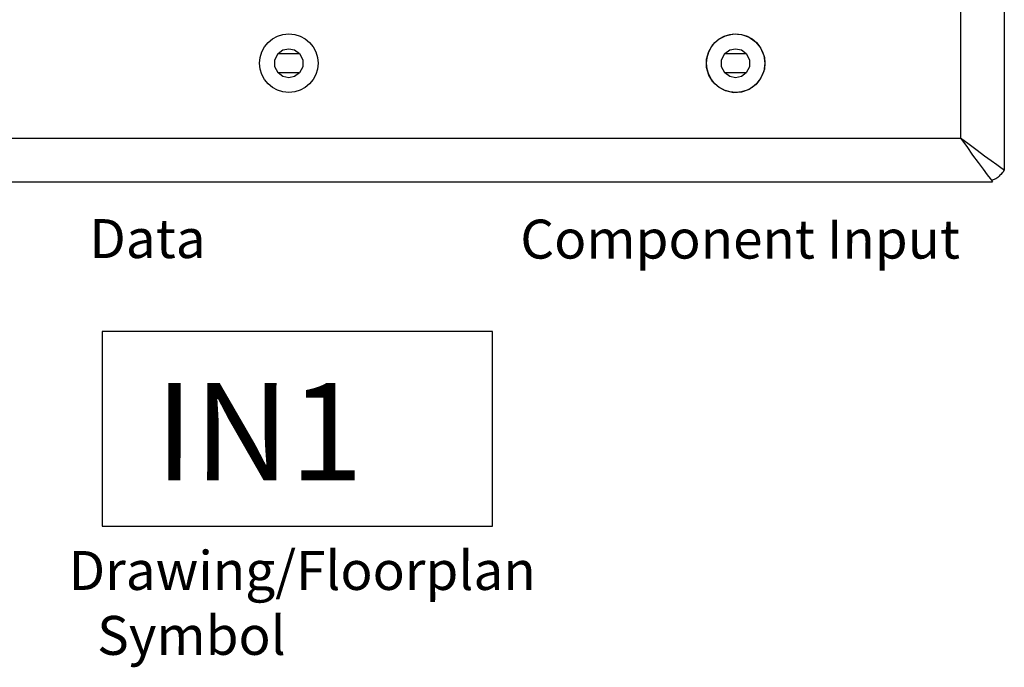
# Model space of a CAD drawing. Units: inches. Extents: x 2 to 143, y -140 to -107.
# Drawn here: x 103 to 108, y -140 to -136 of the extents above; entities that cross this region are included whole.
import ezdxf

# ---------------------------------------------------------------- set-up
doc = ezdxf.new("R2010")
doc.units = ezdxf.units.IN
doc.header["$MEASUREMENT"] = 0
doc.layers.add('7', color=7, linetype='Continuous')
doc.styles.get("Standard").update_dxf_attribs({"font": 'Eurosti.TTF'})

msp = doc.modelspace()

# ---------------------------------------------------------------- linework, layer by layer
msp.add_lwpolyline([(103.6695, -138.8492), (105.674, -138.8492), (105.674, -137.8492), (103.6695, -137.8492)], close=True)
for centre in [(104.6279, -136.4715), (106.9232, -136.4715)]:
    msp.add_circle(centre, 0.1503)
at = {"layer": '7'}
for p, q in [((108.3031, -132.6408), (108.3031, -137.0214)), ((108.0774, -132.8062), (108.0774, -136.8561)), ((106.8057, -136.3757), (106.8359, -136.3482)), ((106.8359, -136.3482), (106.8713, -136.3298)), ((106.8713, -136.3298), (106.912, -136.3206)), ((106.912, -136.3206), (106.9527, -136.3233)), ((106.9527, -136.3233), (106.9921, -136.3377)), ((106.9921, -136.3377), (107.0249, -136.3613)), ((104.5721, -136.4217), (104.597, -136.4033)), ((104.597, -136.4033), (104.6272, -136.3967)), ((104.6272, -136.3967), (104.6574, -136.4033)), ((104.6574, -136.4033), (104.6823, -136.4217)), ((106.7729, -136.4505), (106.7847, -136.4112)), ((106.7847, -136.4112), (106.8057, -136.3757)), ((106.8674, -136.4217), (106.8923, -136.4033)), ((106.8923, -136.4033), (106.9225, -136.3967)), ((106.9225, -136.3967), (106.9527, -136.4033)), ((106.9527, -136.4033), (106.9776, -136.4217)), ((107.0249, -136.3613), (107.0511, -136.3928)), ((107.0511, -136.3928), (107.0682, -136.4309)), ((104.555, -136.4532), (104.5721, -136.4217)), ((104.555, -136.4899), (104.555, -136.4532)), ((104.5708, -136.4217), (104.6823, -136.4217)), ((104.6823, -136.4217), (104.6994, -136.4532)), ((104.6994, -136.4532), (104.6994, -136.4899)), ((106.7729, -136.4925), (106.7729, -136.4505)), ((106.8503, -136.4532), (106.8674, -136.4217)), ((106.8503, -136.4899), (106.8503, -136.4532)), ((106.8661, -136.4217), (106.9776, -136.4217)), ((106.9776, -136.4217), (106.9947, -136.4532)), ((106.9947, -136.4532), (106.9947, -136.4899)), ((107.0682, -136.4309), (107.0734, -136.4715)), ((104.5721, -136.5214), (104.555, -136.4899)), ((104.6994, -136.4899), (104.6823, -136.5214)), ((106.7847, -136.5319), (106.7729, -136.4925)), ((106.8674, -136.5214), (106.8503, -136.4899)), ((106.9947, -136.4899), (106.9776, -136.5214)), ((107.0682, -136.5122), (107.0511, -136.5503)), ((107.0734, -136.4715), (107.0682, -136.5122)), ((104.6823, -136.5214), (104.5708, -136.5214)), ((104.597, -136.5398), (104.5721, -136.5214)), ((104.6272, -136.5463), (104.597, -136.5398)), ((104.6574, -136.5398), (104.6272, -136.5463)), ((104.6823, -136.5214), (104.6574, -136.5398)), ((106.8057, -136.5673), (106.7847, -136.5319)), ((106.9776, -136.5214), (106.8661, -136.5214)), ((106.8923, -136.5398), (106.8674, -136.5214)), ((106.9225, -136.5463), (106.8923, -136.5398)), ((106.9527, -136.5398), (106.9225, -136.5463)), ((106.9776, -136.5214), (106.9527, -136.5398)), ((107.0511, -136.5503), (107.0249, -136.5818)), ((106.8359, -136.5949), (106.8057, -136.5673)), ((106.8713, -136.6133), (106.8359, -136.5949)), ((106.912, -136.6225), (106.8713, -136.6133)), ((106.9921, -136.6054), (106.9527, -136.6198)), ((107.0249, -136.5818), (106.9921, -136.6054)), ((106.9527, -136.6198), (106.912, -136.6225)), ((101.1784, -136.8561), (108.0774, -136.8561)), ((108.0774, -136.8561), (108.1102, -136.8994)), ((108.122, -136.8889), (108.0774, -136.8561)), ((108.1102, -136.8994), (108.1403, -136.9427)), ((108.164, -136.9191), (108.122, -136.8889)), ((108.1403, -136.9427), (108.1692, -136.9807)), ((108.202, -136.9479), (108.164, -136.9191)), ((108.2361, -136.9729), (108.202, -136.9479)), ((108.1692, -136.9807), (108.1942, -137.0149)), ((108.1942, -137.0149), (108.2152, -137.0437)), ((108.265, -136.9939), (108.2361, -136.9729)), ((108.286, -137.0083), (108.265, -136.9939)), ((108.2978, -137.0175), (108.286, -137.0083)), ((108.3031, -137.0214), (108.2978, -137.0175)), ((108.2152, -137.0437), (108.2296, -137.0634)), ((108.2296, -137.0634), (108.2401, -137.0765)), ((108.2598, -137.0647), (108.2453, -137.07)), ((108.269, -137.0582), (108.2598, -137.0647)), ((108.2768, -137.0516), (108.269, -137.0582)), ((108.2808, -137.0463), (108.2768, -137.0516)), ((108.2847, -137.0424), (108.2808, -137.0463)), ((108.2926, -137.0345), (108.2847, -137.0424)), ((108.2965, -137.0306), (108.2926, -137.0345)), ((108.2991, -137.0254), (108.2965, -137.0306)), ((108.3005, -137.0188), (108.2991, -137.0254)), ((101.0131, -137.0805), (108.2427, -137.0805)), ((108.2361, -137.0713), (108.2348, -137.0713)), ((108.2453, -137.07), (108.2361, -137.0713)), ((108.2401, -137.0765), (108.2427, -137.0805))]:
    msp.add_line(p, q, dxfattribs=at)

# ---------------------------------------------------------------- texts
at = {"attachment_point": 1}
for s, width, insert, char_height in [('\\pi0.092646;{\\Q0.1;Component Input}', 2.309897, (105.7981, -137.2745), 0.2), ('\\pi0.87441;{\\Q0.1;Data}', 2.309897, (103.4276, -137.2719), 0.2), ('\\pi0.53975;{\\Q0.1;IN1}', 2.004542, (103.6695, -138.114), 0.5), ('\\pi-0.011966;{\\Q0.1;Drawing/Floorplan \\P\\pi0.72122;Symbol}', 2.309897, (103.4987, -138.9761), 0.2)]:
    msp.add_mtext_dynamic_manual_height_columns(s, width=width, gutter_width=1, heights=[0], dxfattribs=dict(at, insert=insert, char_height=char_height))

doc.saveas('drawing.dxf')
